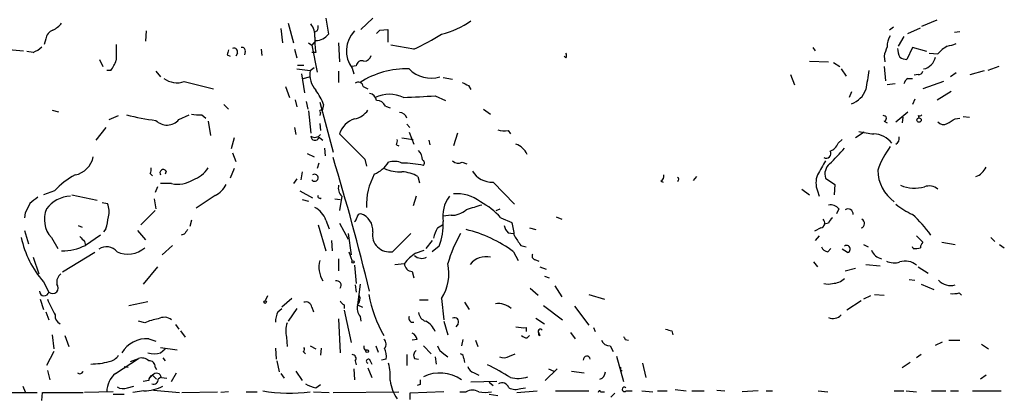
# Model space of a CAD drawing. Extents: x 2 to 943, y 1530 to 2395.
# Drawn here: x 371 to 476, y 1728 to 1769 of the extents above; entities that cross this region are included whole.
import ezdxf

# ---------------------------------------------------------------- set-up
doc = ezdxf.new("R2010")
doc.units = 0
doc.header["$MEASUREMENT"] = 0
doc.layers.add('MAIN', color=5, linetype='CONTINUOUS')

msp = doc.modelspace()

# ---------------------------------------------------------------- linework, layer by layer
at = {"layer": 'MAIN'}
for p, q in [((403.4367, 1768.9185), (403.6907, 1767.2252)), ((408.432, 1768.9185), (407.162, 1767.7332)), ((467.1907, 1768.0718), (468.7993, 1768.7492)), ((384.2173, 1767.5638), (384.1327, 1766.4632)), ((398.6107, 1767.8178), (398.78, 1766.2938)), ((399.3727, 1768.4105), (399.9653, 1766.2938)), ((402.5053, 1767.5638), (402.1667, 1767.3945)), ((409.194, 1767.6485), (410.0407, 1767.7332)), ((410.0407, 1767.7332), (410.0407, 1766.3785)), ((464.1427, 1767.9872), (463.7193, 1767.6485)), ((465.6667, 1767.3098), (467.0213, 1767.9025)), ((471.2547, 1767.4792), (470.662, 1767.3945)), ((373.4647, 1766.7172), (373.2953, 1766.1245)), ((402.336, 1766.5478), (401.9127, 1766.0398)), ((465.2433, 1766.9712), (464.6507, 1765.9552)), ((368.2153, 1765.7012), (371.094, 1765.4472)), ((372.11, 1765.2778), (371.4327, 1765.3625)), ((394.8007, 1765.3625), (394.716, 1765.0238)), ((396.494, 1765.6165), (396.5787, 1764.9392)), ((400.05, 1765.6165), (400.304, 1764.6852)), ((401.574, 1766.2938), (401.9127, 1766.0398)), ((401.9127, 1766.0398), (402.5053, 1763.1612)), ((402.336, 1765.2778), (401.9127, 1765.2778)), ((404.7913, 1766.2938), (404.876, 1764.2618)), ((412.8347, 1765.6165), (410.3793, 1766.0398)), ((455.5067, 1765.7858), (455.7607, 1765.4472)), ((466.1747, 1765.7858), (465.582, 1764.5158)), ((467.6987, 1765.3625), (466.1747, 1765.7858)), ((468.884, 1765.1085), (469.138, 1765.3625)), ((379.222, 1764.5158), (379.5607, 1763.7538)), ((392.8533, 1765.0238), (393.192, 1764.8545)), ((393.954, 1765.1932), (393.7847, 1764.8545)), ((429.0907, 1764.6852), (428.9213, 1764.8545)), ((455.168, 1764.3465), (457.2, 1764.2618)), ((463.1267, 1764.8545), (463.2113, 1764.2618)), ((467.9527, 1765.1932), (468.884, 1765.1085)), ((380.4073, 1763.3305), (379.984, 1763.3305)), ((385.2333, 1763.2458), (385.7413, 1762.6532)), ((400.304, 1763.4998), (401.7433, 1763.3305)), ((400.3887, 1763.9232), (401.066, 1763.9232)), ((401.7433, 1763.3305), (402.1667, 1763.6692)), ((404.7913, 1763.2458), (404.7913, 1762.0605)), ((406.654, 1763.8385), (406.2307, 1763.7538)), ((406.2307, 1763.5845), (406.4, 1762.9918)), ((457.708, 1764.1772), (458.3853, 1763.7538)), ((458.5547, 1763.4998), (459.0627, 1762.7378)), ((463.1267, 1763.7538), (463.296, 1762.2298)), ((472.3553, 1762.9072), (473.8793, 1763.3305)), ((475.4033, 1763.7538), (474.218, 1763.3305)), ((388.2813, 1762.1452), (391.414, 1761.3832)), ((400.812, 1762.9918), (401.1507, 1760.9598)), ((400.9813, 1762.4838), (401.6587, 1762.6532)), ((415.9673, 1762.5685), (416.9833, 1762.3992)), ((453.136, 1762.9072), (453.5593, 1761.8065)), ((465.6667, 1762.4838), (466.1747, 1762.4838)), ((466.7673, 1762.9072), (466.344, 1762.8225)), ((469.4767, 1762.1452), (467.2753, 1761.3832)), ((470.8313, 1763.0765), (470.2387, 1762.6532)), ((399.1187, 1761.6372), (399.542, 1760.4518)), ((407.416, 1761.6372), (407.924, 1761.3832)), ((418.6767, 1761.7218), (418.9307, 1761.2985)), ((459.6553, 1761.0445), (459.4013, 1760.4518)), ((464.312, 1761.8912), (463.4653, 1761.8065)), ((468.7993, 1760.1978), (470.3233, 1761.1292)), ((400.1347, 1760.1978), (400.304, 1759.4358)), ((401.32, 1760.0285), (401.4893, 1759.1818)), ((415.1207, 1760.6212), (416.2213, 1760.1132)), ((466.4287, 1760.2825), (466.1747, 1759.6898)), ((374.142, 1759.0972), (374.8193, 1758.9278)), ((392.5147, 1759.6898), (393.0227, 1759.1818)), ((401.574, 1759.0125), (401.828, 1756.6418)), ((402.7593, 1759.9438), (404.1987, 1754.6098)), ((403.1827, 1759.6898), (403.0133, 1759.0125)), ((409.7867, 1759.5205), (410.2947, 1759.3512)), ((420.2853, 1759.1818), (421.0473, 1758.6738)), ((380.238, 1758.0812), (381.254, 1758.5045)), ((387.6887, 1758.0812), (388.7893, 1758.5892)), ((390.144, 1758.5892), (390.5673, 1758.2505)), ((390.8213, 1757.9118), (391.0753, 1756.3878)), ((402.844, 1758.8432), (402.7593, 1758.5045)), ((463.1267, 1757.9118), (463.4653, 1757.7425)), ((464.3967, 1757.8272), (465.6667, 1758.9278)), ((465.1587, 1758.3352), (465.074, 1757.7425)), ((466.7673, 1758.5045), (466.852, 1758.2505)), ((470.7467, 1758.1658), (471.2547, 1758.2505)), ((471.5933, 1758.4198), (472.2707, 1758.3352)), ((379.8993, 1757.2345), (378.7987, 1755.8798)), ((400.05, 1757.2345), (400.2193, 1756.4725)), ((402.7593, 1757.6578), (402.844, 1756.8958)), ((412.0727, 1757.5732), (412.4113, 1757.2345)), ((422.91, 1756.8958), (423.164, 1756.5572)), ((393.6153, 1756.1338), (393.2767, 1754.9485)), ((402.7593, 1756.1338), (402.6747, 1756.1338)), ((402.7593, 1756.1338), (403.098, 1755.8798)), ((411.5647, 1756.1338), (412.75, 1755.9645)), ((412.3267, 1756.7265), (412.8347, 1755.4565)), ((414.4433, 1755.8798), (414.528, 1755.3718)), ((417.4913, 1756.6418), (417.068, 1755.2872)), ((458.6393, 1755.9645), (458.216, 1755.5412)), ((461.01, 1756.7265), (460.0787, 1756.1338)), ((403.2673, 1755.0332), (403.352, 1754.1865)), ((410.972, 1755.3718), (411.226, 1755.2872)), ((393.446, 1754.5252), (393.7847, 1753.5938)), ((401.4047, 1754.4405), (402.1667, 1754.1018)), ((407.5853, 1753.8478), (407.7547, 1753.0858)), ((393.6153, 1752.8318), (393.192, 1751.8158)), ((402.6747, 1753.4245), (402.5053, 1752.8318)), ((417.9993, 1753.5092), (418.5073, 1753.3398)), ((384.6407, 1752.3238), (384.8947, 1752.0698)), ((386.334, 1752.5778), (386.2493, 1752.2392)), ((400.304, 1751.7312), (399.9653, 1751.2232)), ((400.8967, 1752.4932), (400.7273, 1751.6465)), ((413.258, 1751.9852), (413.4273, 1751.3078)), ((443.0607, 1751.9852), (442.722, 1751.5618)), ((456.8613, 1751.8158), (457.8773, 1751.1385)), ((385.4027, 1750.8845), (385.1487, 1750.2918)), ((386.9267, 1751.2232), (385.7413, 1751.2232)), ((421.3013, 1751.3925), (423.5873, 1749.0218)), ((439.2507, 1751.4772), (439.5047, 1751.3925)), ((454.3213, 1750.6305), (455.168, 1750.0378)), ((457.8773, 1751.1385), (457.7927, 1750.0378)), ((374.396, 1750.4612), (373.2107, 1750.0378)), ((376.2587, 1750.0378), (378.968, 1749.4452)), ((385.064, 1749.6145), (385.2333, 1748.5138)), ((391.5833, 1749.9532), (389.5513, 1748.5985)), ((400.6427, 1750.4612), (401.9973, 1749.6992)), ((400.8967, 1749.5298), (401.574, 1749.3605)), ((404.368, 1749.6145), (404.9607, 1749.5298)), ((405.13, 1749.8685), (404.876, 1748.3445)), ((413.0887, 1749.8685), (412.75, 1748.8525)), ((456.0147, 1750.4612), (456.184, 1749.8685)), ((379.476, 1749.1912), (380.0687, 1749.1065)), ((421.64, 1748.3445), (422.0633, 1748.5138)), ((458.3007, 1748.5138), (458.0467, 1748.0058)), ((371.2633, 1748.0905), (371.1787, 1747.5825)), ((385.1487, 1748.3445), (383.6247, 1746.8205)), ((416.814, 1747.8365), (415.9673, 1747.7518)), ((422.148, 1747.5825), (423.3333, 1747.0745)), ((428.0747, 1747.6672), (428.6673, 1747.4132)), ((376.936, 1746.7358), (377.3593, 1746.5665)), ((379.8993, 1746.3972), (379.6453, 1746.0585)), ((389.0433, 1747.3285), (388.874, 1746.6512)), ((402.59, 1746.8205), (403.4367, 1744.0265)), ((403.4367, 1747.3285), (403.7753, 1746.3972)), ((404.876, 1746.9898), (405.8073, 1745.2965)), ((415.3747, 1746.4818), (415.8827, 1746.8205)), ((425.196, 1746.4818), (425.8733, 1746.3125)), ((456.3533, 1746.4818), (455.676, 1746.1432)), ((457.2, 1746.9898), (456.7767, 1746.9052)), ((371.1787, 1746.2278), (371.602, 1744.7885)), ((374.0573, 1745.4658), (374.7347, 1744.2805)), ((379.3067, 1745.7198), (377.698, 1744.6192)), ((383.286, 1746.2278), (384.1327, 1745.2118)), ((388.2813, 1745.8045), (387.9427, 1745.7198)), ((405.8073, 1745.8892), (406.146, 1743.6032)), ((410.5487, 1743.9418), (412.496, 1745.8892)), ((422.91, 1745.9738), (423.5027, 1745.8892)), ((456.184, 1745.6352), (455.7607, 1745.1272)), ((466.598, 1745.6352), (467.2753, 1744.9578)), ((474.5567, 1745.4658), (474.98, 1745.0425)), ((377.6133, 1745.0425), (377.698, 1744.6192)), ((387.0113, 1744.6192), (385.9107, 1743.6032)), ((404.0293, 1745.1272), (404.114, 1744.0265)), ((414.782, 1745.1272), (414.1047, 1744.2805)), ((415.544, 1744.5345), (414.782, 1743.9418)), ((424.2647, 1744.6192), (424.8573, 1744.4498)), ((457.1153, 1743.9418), (457.454, 1744.2805)), ((459.232, 1743.8572), (458.6393, 1744.1958)), ((460.9253, 1744.7038), (461.4333, 1744.4498)), ((466.2593, 1744.2805), (466.1747, 1744.4498)), ((469.3073, 1744.9578), (470.7467, 1744.7038)), ((475.488, 1744.7038), (475.996, 1744.3652)), ((372.11, 1743.3492), (372.7027, 1741.5712)), ((378.714, 1743.8572), (375.2427, 1741.7405)), ((404.7913, 1743.1798), (404.7913, 1741.9098)), ((405.892, 1743.9418), (406.2307, 1742.9258)), ((413.004, 1743.7725), (413.9353, 1744.1112)), ((423.5027, 1743.9418), (424.0107, 1743.0105)), ((385.4027, 1742.3332), (383.8787, 1740.4705)), ((406.4847, 1742.5025), (406.654, 1740.5552)), ((410.8027, 1742.5872), (411.8187, 1742.6718)), ((425.7887, 1743.0952), (426.212, 1742.9258)), ((426.2967, 1742.3332), (426.974, 1742.0792)), ((455.5913, 1742.8412), (456.0147, 1742.3332)), ((458.978, 1741.9098), (460.0787, 1742.1638)), ((461.1793, 1742.5872), (462.7033, 1742.4178)), ((466.7673, 1742.3332), (467.868, 1741.6558)), ((412.6653, 1741.8252), (412.8347, 1741.1478)), ((426.8047, 1741.3172), (427.3127, 1741.1478)), ((373.2107, 1740.7245), (373.8033, 1739.6238)), ((406.5693, 1740.3858), (406.654, 1739.6238)), ((407.0773, 1740.4705), (406.8233, 1738.2692)), ((425.2807, 1740.0472), (426.1273, 1739.2852)), ((427.9053, 1740.3012), (428.6673, 1739.1158)), ((465.836, 1740.9785), (466.4287, 1740.8938)), ((467.106, 1740.4705), (468.4607, 1739.8778)), ((397.1713, 1739.2005), (396.9173, 1738.6925)), ((399.796, 1738.9465), (398.6953, 1738.0152)), ((415.798, 1738.9465), (416.052, 1736.6605)), ((431.546, 1739.3698), (433.2393, 1738.8618)), ((461.6873, 1739.2005), (460.9253, 1738.8618)), ((462.1107, 1739.3698), (463.1267, 1739.2852)), ((471.17, 1739.5392), (471.424, 1739.2852)), ((372.872, 1738.8618), (373.2107, 1737.7612)), ((382.3547, 1738.1845), (384.3867, 1738.6078)), ((401.9127, 1738.0152), (402.082, 1737.5072)), ((405.384, 1738.2692), (405.384, 1737.8458)), ((406.8233, 1738.2692), (407.3313, 1738.0152)), ((413.4273, 1738.7772), (414.3587, 1738.7772)), ((418.2533, 1738.5232), (418.7613, 1737.7612)), ((426.72, 1738.1845), (428.752, 1736.6605)), ((430.022, 1738.0998), (431.546, 1736.0678)), ((460.6713, 1738.6925), (459.1473, 1737.6765)), ((373.4647, 1737.5072), (373.8033, 1736.6605)), ((398.272, 1737.5072), (398.6953, 1737.8458)), ((400.304, 1737.8458), (399.3727, 1736.4912)), ((405.384, 1737.6765), (406.146, 1734.2052)), ((407.0773, 1736.9992), (407.162, 1736.4912)), ((425.8733, 1736.8298), (426.8047, 1736.2372)), ((384.048, 1736.3218), (383.3707, 1736.4912)), ((387.35, 1736.1525), (387.6887, 1735.6445)), ((404.7913, 1736.7452), (404.9607, 1733.1045)), ((416.052, 1736.4912), (416.4753, 1735.0518)), ((417.576, 1736.2372), (417.322, 1735.8985)), ((424.8573, 1735.8138), (424.8573, 1735.3905)), ((432.054, 1735.8138), (432.2233, 1735.3905)), ((374.142, 1735.0518), (374.3113, 1733.5278)), ((375.4967, 1734.9672), (375.92, 1733.7818)), ((387.858, 1735.4752), (388.366, 1734.7978)), ((399.2033, 1734.7978), (399.288, 1733.7818)), ((424.942, 1734.7132), (425.196, 1734.9672)), ((426.212, 1735.2212), (426.2967, 1734.9672)), ((426.212, 1735.2212), (426.2967, 1734.9672)), ((429.5987, 1735.3058), (430.1067, 1734.6285)), ((440.436, 1735.4752), (440.5207, 1735.0518)), ((384.4713, 1734.6285), (385.2333, 1734.3745)), ((385.7413, 1733.6972), (387.5193, 1733.4432)), ((401.7433, 1733.8665), (402.336, 1733.5278)), ((408.7707, 1733.8665), (409.0247, 1733.1892)), ((413.1733, 1734.5438), (412.6653, 1734.4592)), ((413.8507, 1733.8665), (414.6973, 1733.0198)), ((418.084, 1734.5438), (417.9147, 1733.8665)), ((419.4387, 1734.4592), (419.6927, 1733.7818)), ((433.832, 1733.8665), (434.1707, 1733.2738)), ((435.4407, 1734.5438), (435.7793, 1734.4592)), ((468.63, 1733.9512), (469.392, 1734.2898)), ((470.0693, 1734.4592), (471.2547, 1734.4592)), ((473.5407, 1734.0358), (474.3027, 1733.5278)), ((374.3113, 1733.2738), (373.5493, 1731.7498)), ((385.7413, 1733.1045), (386.2493, 1733.5278)), ((398.018, 1733.6125), (398.1027, 1732.4272)), ((400.9813, 1733.2738), (401.2353, 1733.0198)), ((402.9287, 1733.6125), (402.844, 1732.8505)), ((407.5853, 1733.4432), (407.8393, 1733.4432)), ((412.0727, 1732.9352), (412.0727, 1731.7498)), ((415.1207, 1732.6812), (415.2053, 1731.9192)), ((416.052, 1733.0198), (416.4753, 1732.6812)), ((423.0793, 1732.7658), (423.672, 1733.0198)), ((434.5093, 1732.7658), (435.2713, 1730.0565)), ((467.106, 1732.9352), (466.598, 1732.5965)), ((380.9153, 1730.9032), (383.3707, 1732.5118)), ((381.8467, 1731.6652), (382.27, 1731.5805)), ((382.524, 1732.1732), (383.3707, 1732.5118)), ((385.1487, 1731.5805), (385.318, 1731.3265)), ((385.9953, 1732.5965), (386.2493, 1732.2578)), ((398.1873, 1732.2578), (398.4413, 1731.0725)), ((406.5693, 1732.2578), (406.654, 1731.8345)), ((408.178, 1732.2578), (408.3473, 1731.9192)), ((409.8713, 1732.4272), (409.3633, 1732.3425)), ((412.9193, 1732.5118), (413.3427, 1732.4272)), ((418.1687, 1732.5118), (418.2533, 1732.0885)), ((437.3033, 1732.0038), (437.642, 1730.4798)), ((465.9207, 1732.0885), (465.074, 1731.4958)), ((373.634, 1731.2418), (373.888, 1730.2258)), ((384.8947, 1730.7338), (384.6407, 1730.4798)), ((384.8947, 1730.7338), (385.318, 1730.3105)), ((385.826, 1730.5645), (385.4873, 1730.3105)), ((386.9267, 1730.0565), (387.4347, 1730.9878)), ((398.6107, 1730.9032), (398.9493, 1730.3952)), ((400.2193, 1731.1572), (400.8967, 1730.1412)), ((406.4, 1731.4112), (406.4847, 1730.2258)), ((407.924, 1731.4958), (408.3473, 1730.4798)), ((419.2693, 1730.9878), (419.7773, 1730.7338)), ((428.1593, 1731.4112), (426.8893, 1730.1412)), ((427.228, 1731.4112), (427.8207, 1731.1572)), ((429.6833, 1731.1572), (431.038, 1730.9878)), ((434.9327, 1731.2418), (435.102, 1731.2418)), ((474.0487, 1730.7338), (473.456, 1730.3105)), ((371.0093, 1729.5485), (371.2633, 1728.9558)), ((382.1853, 1729.3792), (382.8627, 1729.5485)), ((384.4713, 1730.1412), (383.8787, 1730.0565)), ((385.826, 1730.4798), (386.4187, 1730.3952)), ((402.336, 1729.3792), (402.844, 1729.7178)), ((413.512, 1729.7178), (413.1733, 1729.6332)), ((421.7247, 1730.0565), (418.9307, 1729.9718)), ((420.878, 1729.9718), (421.3013, 1729.6332)), ((367.6227, 1728.8712), (372.5333, 1728.8712)), ((373.0413, 1728.0245), (373.126, 1728.8712)), ((373.126, 1728.8712), (377.444, 1728.8712)), ((380.6613, 1728.9558), (377.6133, 1728.8712)), ((380.6613, 1728.7018), (381.8467, 1728.7018)), ((383.9633, 1729.0405), (382.778, 1728.8712)), ((384.9793, 1729.1252), (387.7733, 1728.8712)), ((388.0273, 1728.8712), (391.8373, 1728.9558)), ((393.0227, 1728.9558), (392.176, 1728.8712)), ((394.8853, 1728.9558), (396.0707, 1728.9558)), ((402.082, 1728.9558), (403.7753, 1728.8712)), ((404.1987, 1728.8712), (411.226, 1728.9558)), ((416.052, 1728.9558), (412.4113, 1728.7865)), ((417.7453, 1728.9558), (418.4227, 1728.9558)), ((420.878, 1728.7018), (421.8093, 1728.5325)), ((423.8413, 1728.8712), (426.0427, 1729.0405)), ((424.2647, 1729.2945), (424.7727, 1729.3792)), ((427.99, 1729.0405), (431.546, 1729.0405)), ((432.816, 1728.9558), (433.2393, 1728.9558)), ((434.34, 1728.7865), (433.9167, 1728.3632)), ((435.5253, 1729.0405), (436.2027, 1729.0405)), ((437.2187, 1729.0405), (438.404, 1728.9558)), ((438.912, 1729.0405), (439.928, 1729.0405)), ((440.7747, 1729.2098), (441.96, 1729.0405)), ((442.5527, 1729.0405), (443.9073, 1729.0405)), ((445.262, 1729.1252), (446.1087, 1729.0405)), ((449.6647, 1729.0405), (447.9713, 1728.9558)), ((450.5113, 1729.0405), (451.1887, 1729.0405)), ((456.0993, 1729.0405), (457.1153, 1728.9558)), ((464.2273, 1729.0405), (465.2433, 1729.0405)), ((465.4973, 1729.0405), (466.598, 1728.9558)), ((468.2067, 1729.0405), (469.7307, 1729.0405)), ((470.2387, 1729.0405), (471.0853, 1729.0405)), ((472.6093, 1729.0405), (475.6573, 1729.0405))]:
    msp.add_line(p, q, dxfattribs=at)
for centre, radius in [((466.8802, 1758.0248), 0.2275), ((406.3153, 1742.8412), 0.1197), ((396.9173, 1738.5514), 0.1411), ((407.8393, 1733.3021), 0.1411)]:
    msp.add_circle(centre, radius, dxfattribs=at)
for centre, radius, start, end in [((413.7213, 1775.8742), 8.8948, 283.501621, 305.850157), ((374.5594, 1766.5989), 1.1011, 107.587464, 173.832202), ((372.7876, 1770.3574), 3.0674, 297.979423, 320.602432), ((400.0863, 1767.0317), 2.1698, 356.163091, 36.612707), ((401.6597, 1767.987), 0.9456, 333.413271, 10.325982), ((408.7215, 1765.4233), 3.096, 136.260296, 216.436105), ((324.3747, 1852.1291), 119.7133, 314.885375, 315.114625), ((409.5326, 1766.4633), 7.2936, 176.673626, 189.354356), ((402.3359, 1768.2412), 1.6934, 270.003384, 323.132809), ((402.515, 1788.1596), 24.7929, 294.597191, 302.395367), ((465.3131, 1765.9835), 1.8513, 144.604075, 183.499497), ((371.1938, 1767.7455), 2.6323, 290.368798, 314.576735), ((804.2996, 1765.2778), 423.3004, 179.885395, 180.114592), ((519.9379, 1722.9278), 133.8752, 161.443679, 161.672862), ((393.5941, 1765.3413), 0.3892, 337.632677, 112.367323), ((394.4762, 1765.4613), 0.3392, 343.066164, 106.949994), ((468.2438, 1763.7136), 5.2427, 155.706728, 167.431008), ((467.0218, 1765.8706), 2.4616, 183.945987, 206.562969), ((472.1156, 1762.2636), 4.3054, 120.97106, 138.641313), ((469.3504, 1769.8048), 3.8886, 278.125101, 292.385024), ((377.7338, 1765.4801), 3.4305, 321.199339, 342.196217), ((407.2837, 1763.7486), 0.6361, 70.052295, 171.874993), ((407.5359, 1765.0874), 0.7418, 267.279935, 348.474956), ((428.7517, 1764.9392), 0.4236, 323.157154, 36.842846), ((465.6669, 1766.0404), 1.527, 236.315136, 266.812677), ((467.0212, 1765.1086), 1.6441, 281.892248, 348.107752), ((404.3593, 1762.9217), 2.6477, 171.118272, 220.168249), ((412.0109, 1754.3592), 9.1461, 88.021266, 122.644401), ((414.6973, 1765.883), 3.3615, 225.151863, 286.086344), ((969.3523, 1677.6389), 515.0133, 170.422174, 170.651355), ((466.8351, 1763.3558), 0.4537, 261.405541, 345.969882), ((387.5171, 1764.502), 2.4776, 234.546466, 287.965454), ((466.3442, 1761.5522), 1.1519, 126.026276, 162.884837), ((398.317, 1757.9838), 5.1561, 19.321564, 38.788231), ((406.8981, 1761.5699), 0.5224, 7.403975, 129.009262), ((503.0179, 1931.251), 189.3504, 243.320371, 243.54954), ((458.8272, 1762.1266), 2.4936, 289.395554, 340.604446), ((407.9663, 1759.9862), 0.898, 8.130102, 81.869898), ((410.21, 1757.1925), 3.598, 64.939912, 115.060088), ((408.9038, 1759.1613), 0.9531, 22.138512, 92.91674), ((396.3406, 2102.1395), 342.0343, 272.579493, 273.147526), ((402.8863, 1758.9702), 0.1339, 18.421413, 251.578587), ((406.1175, 1760.311), 2.1764, 279.713345, 326.10257), ((388.433, 1783.4827), 25.6863, 255.728042, 262.844162), ((386.4232, 1759.136), 1.6475, 223.760515, 320.18864), ((389.8477, 1761.9374), 3.3613, 256.153931, 275.057234), ((407.3736, 1755.6682), 2.6511, 109.590729, 160.407235), ((411.286, 1758.0253), 0.8183, 15.974249, 88.270234), ((463.0843, 1758.2082), 0.2993, 278.140927, 98.124688), ((466.8943, 1758.9705), 0.483, 254.755286, 307.859376), ((343.3256, 1969.5831), 246.8469, 300.848162, 301.077349), ((422.6138, 1760.2404), 3.3577, 256.137165, 275.060949), ((469.4962, 1758.3675), 0.8165, 221.430165, 299.638699), ((402.2483, 1756.9139), 0.7414, 235.463216, 323.462405), ((402.2695, 1756.3093), 0.4416, 180.791579, 336.581625), ((1083.5676, 2432.5143), 957.8832, 224.8843427, 225.1135299), ((410.1245, 1755.7953), 0.9474, 333.448472, 10.287538), ((462.6828, 1765.9383), 9.4041, 256.059954, 265.99508), ((461.9628, 1754.0619), 2.4961, 36.345156, 88.549145), ((464.0761, 1756.0552), 0.6791, 298.168763, 13.913471), ((412.0302, 1753.6362), 1.7404, 4.184596, 41.05121), ((423.1062, 1753.5675), 1.9979, 23.238883, 70.998234), ((447.0807, 1764.6436), 15.2282, 312.072734, 320.869165), ((456.7763, 1756.1342), 1.557, 292.38634, 337.61366), ((471.0505, 1749.7064), 9.095, 142.821541, 161.032943), ((376.1195, 1754.5797), 2.4718, 281.145371, 348.852355), ((157.9616, 1679.311), 257.3203, 13.574954, 16.877342), ((413.6107, 1753.4386), 0.3598, 311.834535, 64.431916), ((417.5955, 1754.2192), 0.8168, 221.451203, 299.628292), ((837.4377, 1541.2667), 435.8408, 150.832724, 151.061907), ((456.946, 1754.4405), 0.4937, 239.034253, 30.965747), ((383.7941, 1752.747), 0.9465, 333.440363, 10.316217), ((386.0377, 1752.3661), 0.3642, 35.544994, 215.523047), ((388.2495, 1754.5202), 3.0308, 288.53, 328.05353), ((407.199, 1755.4714), 3.5233, 293.453761, 326.156582), ((411.4339, 1757.0663), 4.575, 247.75556, 271.63833), ((410.7383, 1751.6542), 1.9537, 64.976197, 108.286563), ((411.3438, 1741.0223), 12.4042, 78.340126, 88.979592), ((458.2925, 1752.239), 1.4925, 132.474601, 196.472733), ((466.7725, 1752.7721), 4.3246, 181.452228, 233.946522), ((472.3595, 1753.727), 1.8385, 288.66851, 336.748213), ((380.4111, 1744.919), 8.1791, 117.793516, 137.343114), ((387.5618, 1754.1775), 3.0218, 257.867501, 303.115278), ((402.2255, 1751.8555), 0.3761, 213.749205, 127.351261), ((414.9936, 1748.8386), 7.2406, 151.987746, 181.2298), ((411.3662, 1748.7556), 3.7429, 59.639545, 86.959938), ((421.1884, 1753.8196), 2.4297, 210.736474, 272.663275), ((438.9118, 1752.0699), 0.6828, 299.760495, 7.11773), ((440.9527, 1751.6889), 0.2248, 289.748066, 70.243323), ((458.0458, 1751.3078), 2.2005, 157.370321, 202.627276), ((390.1442, 1752.5778), 2.9933, 298.736493, 331.25923), ((405.9981, 1750.7576), 1.2426, 166.209784, 225.6847), ((466.4107, 1754.5102), 3.7702, 246.456595, 285.917424), ((467.9526, 1749.5578), 1.4206, 49.032992, 110.948324), ((541.5219, 1537.7673), 271.0711, 128.542738, 128.771917), ((376.1495, 1746.6971), 3.172, 91.087467, 145.058885), ((402.7911, 1749.8686), 0.2182, 157.18418, 309.086218), ((419.4382, 1747.7307), 3.5176, 142.574018, 189.350124), ((417.463, 1746.1485), 3.9936, 51.543416, 95.676331), ((625.5371, 1621.5886), 284.0033, 153.320366, 153.549531), ((376.1051, 1747.3734), 2.7987, 155.953533, 222.969989), ((378.1729, 1748.2729), 2.071, 342.993889, 23.735516), ((400.9919, 1746.3852), 2.6205, 21.098576, 61.275418), ((416.8735, 1750.1545), 2.3188, 268.529616, 311.921644), ((546.272, 1325.3494), 441.9751, 106.584967, 106.814145), ((416.1329, 1742.0403), 8.1791, 42.656886, 62.206484), ((457.4053, 1747.8286), 1.1274, 37.424828, 100.491662), ((459.2787, 1747.9708), 0.5482, 354.809356, 123.263966), ((470.2021, 1756.4139), 9.3992, 231.855612, 244.628802), ((373.8974, 1748.258), 6.2837, 342.774726, 354.605053), ((406.1878, 1747.6252), 0.5525, 302.502209, 355.567893), ((407.1621, 1747.5824), 0.4234, 90.013532, 179.986468), ((406.5965, 1746.2492), 1.8454, 354.068513, 72.155142), ((456.2474, 1747.011), 0.5397, 281.316179, 48.176915), ((458.3012, 1746.6508), 1.1522, 126.039438, 162.889228), ((460.5584, 1746.9616), 0.4929, 283.241186, 66.36796), ((458.0082, 1738.7354), 12.2911, 34.628229, 48.361776), ((515.4621, 1661.3759), 152.6537, 146.192759, 146.421922), ((418.0997, 1744.8017), 3.2013, 148.344073, 169.57077), ((409.2197, 1746.9009), 6.7525, 339.485367, 2.192228), ((415.0292, 1732.4127), 14.308, 53.685367, 76.280182), ((424.1121, 1747.1402), 1.675, 193.971531, 224.136456), ((418.1345, 1745.415), 5.4572, 2.312515, 17.703514), ((381.0755, 1747.6203), 10.4598, 191.886824, 221.244051), ((504.3592, 1872.2964), 179.6053, 224.885409, 225.114592), ((410.2366, 1745.7464), 1.8314, 170.187932, 279.812068), ((429.7543, 1738.9745), 13.7841, 149.891279, 164.44109), ((677.9258, 1914.4771), 305.2796, 213.578084, 213.807267), ((375.1208, 1749.9247), 5.8983, 270.36136, 295.90863), ((379.9793, 1743.0591), 1.4146, 38.608571, 126.528855), ((382.2401, 1746.4368), 2.7495, 245.151798, 311.111434), ((457.1941, 1744.7523), 0.8144, 201.805329, 264.446932), ((459.1261, 1744.2276), 0.3852, 285.955611, 127.182255), ((466.4711, 1745.8454), 1.5791, 262.29219, 290.390429), ((467.9783, 1744.3058), 0.9588, 137.155503, 176.448267), ((415.6272, 1739.7592), 4.7946, 123.169702, 142.592577), ((413.6799, 1744.3758), 1.1461, 228.420433, 296.390656), ((420.5519, 1741.2199), 2.1862, 76.902645, 141.287393), ((425.8592, 1743.4761), 0.3874, 146.880041, 259.51391), ((463.21, 1744.6945), 1.5518, 202.07909, 257.445962), ((405.5842, 1742.3184), 2.9084, 166.233709, 211.259041), ((412.6865, 1742.693), 0.8681, 181.399434, 268.600566), ((411.7128, 1741.6134), 4.8787, 326.862697, 12.529572), ((464.2143, 1744.8215), 2.0709, 246.26337, 287.00692), ((465.4029, 1741.0651), 1.8693, 50.258789, 108.169369), ((375.7588, 1740.6758), 1.1277, 127.436933, 190.489812), ((457.6177, 1742.4107), 1.8555, 270.172921, 313.429898), ((374.2031, 1740.0707), 0.5996, 228.183953, 41.816047), ((404.5796, 1740.3435), 0.4827, 322.135426, 105.242626), ((457.1577, 1741.782), 1.3122, 249.212964, 290.782954), ((470.2564, 1742.0353), 1.7208, 221.555841, 286.554139), ((373.301, 1739.7348), 0.5144, 182.930824, 347.538845), ((406.2096, 1738.8936), 0.8756, 314.504847, 26.567978), ((421.3038, 1741.7323), 13.5034, 190.076114, 210.065761), ((470.4928, 1741.8232), 2.3823, 263.877066, 286.514952), ((393.1735, 1747.5738), 21.3937, 204.030471, 209.102389), ((401.2829, 1737.9252), 0.6361, 8.13265, 109.936165), ((405.6801, 1738.9886), 0.778, 202.371723, 247.628278), ((408.2203, 1737.8882), 1.448, 164.744881, 217.874984), ((421.8941, 1736.4067), 1.9764, 46.732476, 99.870774), ((375.3076, 1737.0154), 0.841, 169.510508, 247.716583), ((386.142, 1735.5981), 1.3208, 53.550028, 119.715288), ((401.1734, 1736.258), 3.1589, 156.705668, 177.305524), ((412.7289, 1736.8298), 0.4364, 157.159978, 284.033059), ((414.4374, 1737.5408), 1.1011, 186.167798, 252.412536), ((417.1781, 1736.4319), 0.443, 333.926622, 116.084995), ((457.7101, 1737.9336), 1.1396, 243.410217, 317.827431), ((386.2687, 1731.4309), 5.3714, 98.364676, 114.420296), ((401.6981, 1735.4235), 2.5721, 159.558412, 194.079466), ((413.291, 1734.7209), 1.9484, 20.100687, 65.314615), ((424.6039, 1739.7141), 3.9085, 257.481368, 273.717246), ((412.3629, 1734.4652), 0.8142, 5.539741, 68.198591), ((425.001, 1735.6693), 0.9579, 227.132054, 266.468811), ((426.3659, 1735.4059), 0.2404, 39.787269, 230.19748), ((426.3057, 1735.1113), 0.1444, 130.450686, 266.426141), ((520.0509, 1777.0731), 94.6976, 206.457251, 206.68638), ((482.4297, 1904.9141), 174.5652, 255.851163, 256.080306), ((384.2702, 1731.5278), 3.1072, 86.289204, 149.507436), ((400.9178, 1733.5067), 0.2414, 285.250955, 52.11877), ((407.9659, 1733.7394), 0.4823, 164.718831, 217.891655), ((409.2605, 1734.0418), 0.6159, 315.802667, 54.596423), ((416.631, 1734.1772), 1.2941, 193.891284, 243.423069), ((433.7833, 1734.818), 0.9527, 202.123029, 272.929976), ((379.8994, 1733.7818), 1.6439, 281.886863, 325.491118), ((385.064, 1735.7286), 2.7101, 255.527395, 284.472605), ((406.2307, 1732.5119), 0.4233, 323.113861, 90), ((408.0083, 1732.7658), 1.8935, 349.698943, 26.560992), ((413.4083, 1732.8543), 0.597, 122.369607, 215.007745), ((417.7199, 1732.5795), 0.4539, 351.421795, 75.960695), ((422.4444, 1733.8242), 1.2342, 247.832221, 300.958184), ((431.3344, 1732.3848), 0.3763, 6.348601, 186.331784), ((378.1679, 1740.4518), 8.5335, 270.824536, 284.039175), ((383.7095, 1731.4682), 1.0972, 46.02659, 107.985787), ((384.556, 1731.6651), 0.5987, 351.876665, 98.132809), ((407.9663, 1732.2155), 0.2159, 11.299523, 258.700477), ((405.0892, 1730.6068), 5.2263, 354.888846, 15.503865), ((419.5657, 1731.9614), 1.0178, 196.919786, 253.067804), ((410.8657, 1711.0923), 22.9592, 57.611339, 64.613798), ((519.6326, 1731.4111), 84.7001, 179.885408, 180.114524), ((377.1053, 1731.2208), 0.3446, 222.53087, 349.365025), ((382.4763, 1728.9603), 2.4923, 128.779724, 180.103451), ((385.0476, 1730.177), 0.5774, 105.355202, 183.55467), ((385.3072, 1730.4119), 0.5232, 7.45643, 142.032818), ((415.5894, 1726.8754), 4.0783, 55.237939, 115.234847), ((423.966, 1733.3675), 2.997, 254.478447, 290.727444), ((432.5061, 1731.0972), 0.8183, 285.974249, 358.270234), ((381.7196, 1730.5222), 1.2342, 239.041816, 292.167779), ((383.8959, 1733.6281), 4.5881, 270.841716, 297.230771), ((384.9945, 1730.2621), 0.4952, 248.127696, 5.609274), ((402.9146, 1732.5264), 3.1999, 238.345929, 259.582729), ((414.4212, 1730.6331), 4.1557, 186.797873, 215.942531), ((540.5119, 1729.9718), 127.0002, 179.885409, 180.114592), ((422.275, 1729.1504), 0.7552, 17.635993, 120.296301), ((435.3475, 1729.2099), 0.2455, 43.597186, 316.385918), ((399.476, 1745.3542), 16.5544, 260.217617, 277.872005), ((581.7112, 1728.4478), 169.3002, 179.885375, 180.114592), ((419.1, 1727.6865), 1.4387, 61.915566, 118.084434), ((420.4547, 1731.5803), 2.7105, 255.527461, 284.470492), ((423.7291, 1730.827), 1.6234, 243.103489, 289.264229), ((432.689, 1728.9135), 0.1339, 18.421413, 198.421413)]:
    msp.add_arc(centre, radius, start, end, dxfattribs=at)

doc.saveas('drawing.dxf')
